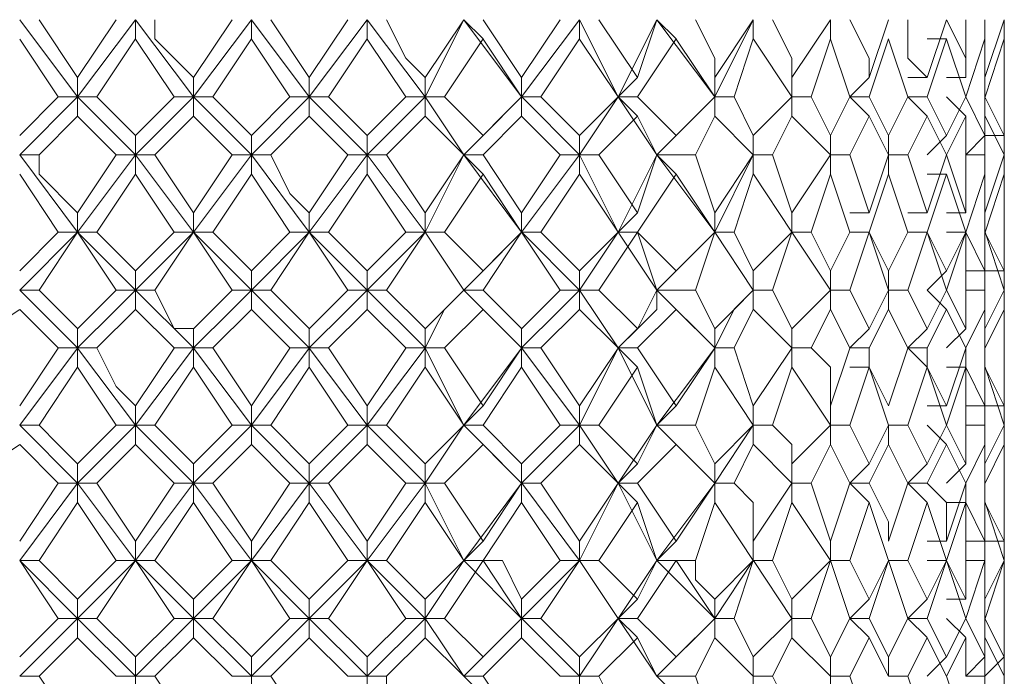
# Model space of a CAD drawing. Units: millimetres. Extents: x -62 to 730, y -268 to 278.
# Drawn here: x 618 to 627, y 94 to 100 of the extents above; entities that cross this region are included whole.
import ezdxf

# ---------------------------------------------------------------- set-up
doc = ezdxf.new("R2010")
doc.units = ezdxf.units.MM
doc.layers.add('Default', color=7, linetype='Continuous', true_color=0x000000)

msp = doc.modelspace()

# ---------------------------------------------------------------- linework, layer by layer
at = {"layer": 'Default', "color": 18, "lineweight": 0, "true_color": 0x000000}
for points in [[(618.9644, 99.4008), (618.435, 100.1066)], [(618.6114, 100.1068), (618.9643, 99.5775)], [(618.9644, 99.4008), (619.4937, 100.1066)], [(618.9644, 99.5772), (619.3173, 100.1066)], [(619.4938, 100.1068), (619.4938, 99.9304)], [(620.0234, 99.4008), (619.4941, 100.1066)], [(619.6704, 100.1068), (619.6704, 99.9304), (620.0233, 99.5775)], [(620.0234, 99.4008), (620.5528, 100.1066)], [(620.0234, 99.5772), (620.3763, 100.1066)], [(620.553, 100.1068), (620.553, 99.9304)], [(621.0825, 99.4008), (620.5532, 100.1066)], [(620.7295, 100.1068), (621.0824, 99.5775)], [(621.0825, 99.4008), (621.6119, 100.1066)], [(621.0825, 99.5772), (621.4354, 100.1066)], [(621.612, 100.1068), (621.612, 99.9304)], [(622.1416, 99.4008), (621.6122, 100.1066)], [(621.7886, 100.1068), (621.965, 99.7539), (622.1415, 99.5775)], [(622.1416, 99.4008), (622.4945, 100.1066)], [(622.1416, 99.5772), (622.4945, 100.1066)], [(622.4946, 100.1068), (622.671, 99.9304)], [(623.0242, 99.4008), (622.4948, 100.1066)], [(622.671, 100.1068), (623.0239, 99.5775)], [(623.0242, 99.4008), (623.5535, 100.1066)], [(623.0242, 99.5772), (623.3771, 100.1066)], [(623.5537, 100.1068), (623.5537, 99.9304)], [(623.9067, 99.4008), (623.5538, 100.1066)], [(623.7302, 100.1068), (624.0831, 99.5775)], [(623.9067, 99.4008), (624.2596, 100.1066)], [(624.0833, 99.5772), (624.2597, 100.1066)], [(624.2597, 100.1068), (624.4362, 99.9304)], [(624.7893, 99.4008), (624.26, 100.1066)], [(624.6127, 100.1068), (624.7892, 99.7539), (624.7892, 99.5775)], [(624.7893, 99.4008), (625.1422, 100.1066)], [(624.7893, 99.5772), (625.1422, 100.1066)], [(625.1422, 100.1068), (625.1422, 99.9304)], [(625.3188, 100.1068), (625.4952, 99.7539), (625.4952, 99.5775)], [(625.4953, 99.5772), (625.8482, 100.1066)], [(625.8484, 100.1068), (625.8484, 99.9304)], [(626.0248, 100.1068), (626.2013, 99.7539), (626.2013, 99.5775)], [(626.2014, 99.5772), (626.3778, 100.1066)], [(626.5544, 100.1068), (626.5544, 99.7539), (626.7309, 99.5775)], [(626.7309, 99.5772), (626.9073, 100.1066)], [(626.9073, 100.1068), (627.0838, 99.7539), (627.0838, 99.5775)], [(627.0839, 99.5772), (627.0839, 100.1066)], [(627.2603, 100.1068), (627.2603, 99.7539), (627.2603, 99.5775)], [(627.2603, 99.5772), (627.4368, 100.1066)], [(627.4369, 100.1068), (627.4369, 99.7539), (627.4369, 99.5775)], [(627.4369, 99.9304), (627.4369, 100.1068)], [(618.7879, 99.4008), (618.435, 99.9301)], [(619.4938, 99.9304), (619.141, 99.401)], [(619.8469, 99.4008), (619.494, 99.9301)], [(620.553, 99.9304), (620.2001, 99.401)], [(620.9059, 99.4008), (620.553, 99.9301)], [(621.612, 99.9304), (621.2591, 99.401)], [(621.965, 99.4008), (621.6121, 99.9301)], [(622.671, 99.9304), (622.3182, 99.401)], [(623.0242, 99.4008), (622.6713, 99.9301)], [(623.5537, 99.9304), (623.2008, 99.401)], [(623.9067, 99.4008), (623.5538, 99.9301)], [(624.4362, 99.9304), (624.0833, 99.401)], [(624.7893, 99.4008), (624.4364, 99.9301)], [(625.1422, 99.9304), (624.9658, 99.401)], [(625.4953, 99.4008), (625.1425, 99.9301)], [(625.8484, 99.9304), (625.6719, 99.401)], [(626.0248, 99.4008), (625.8484, 99.9301)], [(626.3778, 99.9304), (626.2014, 99.401)], [(626.5544, 99.4008), (626.378, 99.9301)], [(626.9073, 99.9304), (626.7309, 99.401)], [(626.7309, 99.9304), (626.9073, 99.9304)], [(627.0839, 99.4008), (626.9074, 99.9301)], [(627.2603, 99.9304), (627.0839, 99.401)], [(627.2603, 99.4008), (627.2603, 99.9301)], [(627.4369, 99.9304), (627.2605, 99.401)], [(627.4369, 99.5772), (627.4369, 99.9301)], [(627.4369, 99.4008), (627.4369, 99.9301)], [(627.4369, 99.7538), (627.4369, 99.4009)], [(618.9644, 99.4008), (618.9644, 99.5772)], [(620.0234, 99.4008), (620.0234, 99.5772)], [(621.0825, 99.4008), (621.0825, 99.5772)], [(622.1416, 99.4008), (622.1416, 99.5772)], [(623.0242, 99.4008), (623.0242, 99.5772)], [(623.9067, 99.4008), (624.0831, 99.5772)], [(624.7893, 99.4008), (624.7893, 99.5772)], [(625.4953, 99.4008), (625.4953, 99.5772)], [(626.0248, 99.4008), (626.2013, 99.5772)], [(626.5544, 99.5772), (626.7309, 99.5772)], [(626.9073, 99.5772), (627.0838, 99.5772)], [(627.4369, 99.2243), (627.4369, 99.5772)], [(618.4348, 98.8713), (618.9641, 99.4007)], [(618.4348, 99.0478), (618.7877, 99.4007)], [(618.7879, 99.4008), (618.9644, 99.4008)], [(619.1408, 99.4008), (618.9644, 99.4008)], [(618.9644, 99.4008), (618.9644, 99.2243)], [(619.4938, 98.8713), (618.9645, 99.4007)], [(619.1408, 99.4008), (619.4937, 99.0479)], [(619.4938, 98.8713), (620.0232, 99.4007)], [(619.4938, 99.0478), (619.8467, 99.4007)], [(619.8469, 99.4008), (620.0233, 99.4008)], [(620.1999, 99.4008), (620.0234, 99.4008)], [(620.0234, 99.4008), (620.0234, 99.2243)], [(620.553, 98.8713), (620.0237, 99.4007)], [(620.1999, 99.4008), (620.5528, 99.0479)], [(620.553, 98.8713), (621.0824, 99.4007)], [(620.553, 99.0478), (620.9059, 99.4007)], [(620.9059, 99.4008), (621.0824, 99.4008)], [(621.0825, 99.4008), (621.0825, 99.2243)], [(621.2591, 99.4008), (621.0826, 99.4008)], [(621.612, 98.8713), (621.0826, 99.4007)], [(621.2591, 99.4008), (621.4355, 99.2243), (621.612, 99.0479)], [(621.612, 98.8713), (622.1413, 99.4007)], [(621.612, 99.0478), (621.9649, 99.4007)], [(621.965, 99.4008), (622.1415, 99.4008)], [(622.1416, 99.4008), (622.1416, 99.2243)], [(622.3182, 99.4008), (622.1417, 99.4008)], [(622.4946, 98.8713), (622.1417, 99.4007)], [(622.3182, 99.4008), (622.671, 99.0479)], [(622.4946, 98.8713), (623.0239, 99.4007)], [(622.671, 99.0478), (623.0239, 99.4007)], [(623.2006, 99.4008), (623.0242, 99.4008)], [(623.0242, 99.4008), (623.0242, 99.2243)], [(623.5537, 98.8713), (623.0243, 99.4007)], [(623.2006, 99.4008), (623.5535, 99.0479)], [(623.5537, 98.8713), (623.9066, 99.4007)], [(623.5537, 99.0478), (623.9066, 99.4007)], [(623.9067, 99.4008), (624.0831, 99.2243)], [(624.0833, 99.4008), (623.9068, 99.4008)], [(624.2597, 98.8713), (623.9068, 99.4007)], [(624.0833, 99.4008), (624.4362, 99.0479)], [(624.2597, 98.8713), (624.7891, 99.4007)], [(624.4362, 99.0478), (624.7891, 99.4007)], [(624.9658, 99.4008), (624.7893, 99.4008)], [(624.7893, 99.4008), (624.7893, 99.2243)], [(624.9658, 99.4008), (625.1422, 99.0479)], [(625.1422, 99.0478), (625.4951, 99.4007)], [(625.6718, 99.4008), (625.4953, 99.4008)], [(625.4953, 99.4008), (625.4953, 99.2243)], [(625.6718, 99.4008), (625.8482, 99.0479)], [(625.8484, 99.0478), (626.0248, 99.4007)], [(626.0248, 99.4008), (626.2013, 99.2243)], [(626.2014, 99.4008), (626.0249, 99.4008)], [(626.2014, 99.4008), (626.3778, 99.0479)], [(626.3778, 99.0478), (626.5543, 99.4007)], [(626.7309, 99.4008), (626.5544, 99.4008)], [(626.5544, 99.4008), (626.7309, 99.2243)], [(626.7309, 99.4008), (626.9073, 99.0479)], [(626.9073, 99.4008), (627.0838, 99.2243)], [(626.9073, 99.0478), (627.0838, 99.4007)], [(627.0839, 99.4008), (627.2603, 99.0479)], [(627.2603, 99.4008), (627.4368, 99.0479)], [(627.2603, 99.0478), (627.2603, 99.4007)], [(627.4369, 99.4008), (627.4369, 99.2243)], [(627.4369, 99.0478), (627.4369, 99.4007)], [(618.9644, 99.2243), (618.6115, 98.8714)], [(619.3174, 98.8713), (618.9645, 99.2242)], [(620.0234, 99.2243), (619.6705, 98.8714)], [(620.3765, 98.8713), (620.0236, 99.2242)], [(621.0825, 99.2243), (620.7296, 98.8714)], [(621.4355, 98.8713), (621.0826, 99.2242)], [(622.1416, 99.2243), (621.7887, 98.8714)], [(622.4946, 98.8713), (622.1417, 99.2242)], [(623.0242, 99.2243), (622.6713, 98.8714)], [(623.3771, 98.8713), (623.0242, 99.2242)], [(624.0833, 99.2243), (623.7304, 98.8714)], [(624.2597, 98.8713), (624.0833, 99.2242)], [(624.7893, 99.2243), (624.6129, 98.8714)], [(625.1422, 98.8713), (624.7893, 99.2242)], [(625.4953, 99.2243), (625.3189, 98.8714)], [(625.8484, 98.8713), (625.4955, 99.2242)], [(626.2014, 99.2243), (626.0249, 98.8714)], [(626.3778, 98.8713), (626.2014, 99.2242)], [(626.7309, 99.2243), (626.5544, 98.8714)], [(626.9073, 98.8713), (626.7309, 99.2242)], [(627.0839, 99.2243), (626.9074, 98.8714)], [(627.0839, 98.8713), (627.0839, 99.2242)], [(627.2603, 99.2243), (627.2603, 98.8714)], [(627.4369, 98.8713), (627.2605, 99.2242)], [(627.4369, 99.2243), (627.4369, 98.8714)], [(627.4369, 99.0478), (627.4369, 99.2242)], [(619.4938, 98.8713), (619.4938, 99.0478)], [(620.553, 98.8713), (620.553, 99.0478)], [(621.612, 98.8713), (621.612, 99.0478)], [(622.4946, 98.8713), (622.671, 99.0478)], [(623.5537, 98.8713), (623.5537, 99.0478)], [(624.2597, 98.8713), (624.4362, 99.0478)], [(625.1422, 98.8713), (625.1422, 99.0478)], [(625.8484, 98.8713), (625.8484, 99.0478)], [(626.3778, 98.8713), (626.3778, 99.0478)], [(626.7309, 98.8713), (626.9073, 99.0478)], [(627.0839, 98.8713), (627.2603, 99.0478)], [(627.2603, 99.0478), (627.4368, 99.0478)], [(627.4369, 98.6947), (627.4369, 99.0476)], [(618.6114, 98.8713), (618.4349, 98.8713)], [(618.9644, 98.1653), (618.435, 98.8711)], [(618.6114, 98.8713), (618.6114, 98.6949), (618.9643, 98.342)], [(618.9644, 98.1653), (619.4937, 98.8711)], [(618.9644, 98.3417), (619.3173, 98.8711)], [(619.3174, 98.8713), (619.4938, 98.8713)], [(619.4938, 98.8713), (619.4938, 98.6949)], [(619.6704, 98.8713), (619.494, 98.8713)], [(620.0234, 98.1653), (619.4941, 98.8711)], [(619.6704, 98.8713), (620.0233, 98.342)], [(620.0234, 98.1653), (620.5528, 98.8711)], [(620.0234, 98.3417), (620.3763, 98.8711)], [(620.3765, 98.8713), (620.5529, 98.8713)], [(620.7295, 98.8713), (620.553, 98.8713)], [(620.553, 98.8713), (620.553, 98.6949)], [(621.0825, 98.1653), (620.5532, 98.8711)], [(620.7295, 98.8713), (620.9059, 98.5184), (621.0824, 98.342)], [(621.0825, 98.1653), (621.6119, 98.8711)], [(621.0825, 98.3417), (621.4354, 98.8711)], [(621.4355, 98.8713), (621.612, 98.8713)], [(621.612, 98.8713), (621.612, 98.6949)], [(621.7886, 98.8713), (621.6121, 98.8713)], [(622.1416, 98.1653), (621.6122, 98.8711)], [(621.7886, 98.8713), (622.1415, 98.342)], [(622.1416, 98.1653), (622.4945, 98.8711)], [(622.1416, 98.3417), (622.4945, 98.8711)], [(622.671, 98.8713), (622.4946, 98.8713)], [(622.4946, 98.8713), (622.671, 98.6949)], [(623.0242, 98.1653), (622.4948, 98.8711)], [(622.671, 98.8713), (623.0239, 98.342)], [(623.0242, 98.1653), (623.5535, 98.8711)], [(623.0242, 98.3417), (623.3771, 98.8711)], [(623.3771, 98.8713), (623.5535, 98.8713)], [(623.5537, 98.8713), (623.5537, 98.6949)], [(623.7302, 98.8713), (623.5538, 98.8713)], [(623.9067, 98.1653), (623.5538, 98.8711)], [(623.7302, 98.8713), (624.0831, 98.342)], [(623.9067, 98.1653), (624.2596, 98.8711)], [(624.0833, 98.3417), (624.2597, 98.8711)], [(624.2597, 98.8713), (624.4362, 98.6949)], [(624.6127, 98.8713), (624.2598, 98.8713)], [(624.7893, 98.1653), (624.26, 98.8711)], [(624.6127, 98.8713), (624.7892, 98.342)], [(624.7893, 98.1653), (625.1422, 98.8711)], [(624.7893, 98.3417), (625.1422, 98.8711)], [(625.1422, 98.8713), (625.1422, 98.6949)], [(625.3188, 98.8713), (625.1423, 98.8713)], [(625.3188, 98.8713), (625.4952, 98.342)], [(625.4953, 98.3417), (625.8482, 98.8711)], [(626.0248, 98.8713), (625.8484, 98.8713)], [(625.8484, 98.8713), (625.8484, 98.6949)], [(626.0248, 98.8713), (626.2013, 98.342)], [(626.2014, 98.3417), (626.3778, 98.8711)], [(626.3778, 98.8713), (626.3778, 98.6949)], [(626.5544, 98.8713), (626.378, 98.8713)], [(626.5544, 98.8713), (626.7309, 98.342)], [(626.7309, 98.3417), (626.9073, 98.8711)], [(626.9073, 98.8713), (627.0838, 98.342)], [(627.2603, 98.8713), (627.0839, 98.8713)], [(627.0839, 98.3417), (627.0839, 98.8711)], [(627.2603, 98.8713), (627.2603, 98.342)], [(627.2603, 98.3417), (627.4368, 98.8711)], [(627.4369, 98.8713), (627.4369, 98.342)], [(618.7879, 98.1653), (618.435, 98.6946)], [(619.4938, 98.6947), (619.141, 98.1654)], [(619.8469, 98.1653), (619.494, 98.6946)], [(620.553, 98.6947), (620.2001, 98.1654)], [(620.9059, 98.1653), (620.553, 98.6946)], [(621.612, 98.6947), (621.2591, 98.1654)], [(621.965, 98.1653), (621.6121, 98.6946)], [(622.671, 98.6947), (622.3182, 98.1654)], [(623.0242, 98.1653), (622.6713, 98.6946)], [(623.5537, 98.6947), (623.2008, 98.1654)], [(623.9067, 98.1653), (623.5538, 98.6946)], [(624.4362, 98.6947), (624.0833, 98.1654)], [(624.7893, 98.1653), (624.4364, 98.6946)], [(625.1422, 98.6947), (624.9658, 98.1654)], [(625.4953, 98.1653), (625.1425, 98.6946)], [(625.8484, 98.6947), (625.6719, 98.1654)], [(626.0248, 98.1653), (625.8484, 98.6946)], [(626.3778, 98.6947), (626.2014, 98.1654)], [(626.5544, 98.1653), (626.378, 98.6946)], [(626.9073, 98.6947), (626.7309, 98.1654)], [(626.7309, 98.6947), (626.9073, 98.6947)], [(627.0839, 98.1653), (626.9074, 98.6946)], [(627.2603, 98.6947), (627.0839, 98.1654)], [(627.2603, 98.1653), (627.2603, 98.6946)], [(627.4369, 98.6947), (627.2605, 98.1654)], [(627.4369, 98.3417), (627.4369, 98.6946)], [(627.4369, 98.1653), (627.4369, 98.6946)], [(627.4369, 98.5183), (627.4369, 98.1654)], [(618.9644, 98.1653), (618.9644, 98.3417)], [(620.0234, 98.1653), (620.0234, 98.3417)], [(621.0825, 98.1653), (621.0825, 98.3417)], [(622.1416, 98.1653), (622.1416, 98.3417)], [(623.0242, 98.1653), (623.0242, 98.3417)], [(623.9067, 98.1653), (624.0831, 98.3417)], [(624.7893, 98.1653), (624.7893, 98.3417)], [(625.4953, 98.1653), (625.4953, 98.3417)], [(626.0248, 98.3417), (626.2013, 98.3417)], [(626.5544, 98.3417), (626.7309, 98.3417)], [(626.9073, 98.3417), (627.0838, 98.3417)], [(627.4369, 98.1653), (627.4369, 98.3417)], [(618.4348, 97.8122), (618.7877, 98.1651)], [(618.4348, 97.6357), (618.9641, 98.165)], [(618.9644, 98.1653), (618.6115, 97.6359)], [(618.7879, 98.1653), (618.9644, 98.1653)], [(619.1408, 98.1653), (618.9644, 98.1653)], [(619.4938, 97.6357), (618.9645, 98.165)], [(619.3174, 97.6357), (618.9645, 98.165)], [(619.1408, 98.1653), (619.4937, 97.8124)], [(619.4938, 97.8122), (619.8467, 98.1651)], [(619.4938, 97.6357), (620.0232, 98.165)], [(620.0234, 98.1653), (619.6705, 97.6359)], [(619.8469, 98.1653), (620.0233, 98.1653)], [(620.1999, 98.1653), (620.0234, 98.1653)], [(620.3765, 97.6357), (620.0236, 98.165)], [(620.553, 97.6357), (620.0237, 98.165)], [(620.1999, 98.1653), (620.3763, 97.9888), (620.5528, 97.8124)], [(620.553, 97.8122), (620.9059, 98.1651)], [(620.553, 97.6357), (621.0824, 98.165)], [(621.0825, 98.1653), (620.7296, 97.6359)], [(620.9059, 98.1653), (621.0824, 98.1653)], [(621.2591, 98.1653), (621.0826, 98.1653)], [(621.612, 97.6357), (621.0826, 98.165)], [(621.4355, 97.6357), (621.0826, 98.165)], [(621.2591, 98.1653), (621.612, 97.8124)], [(621.612, 97.8122), (621.9649, 98.1651)], [(621.612, 97.6357), (622.1413, 98.165)], [(622.1416, 98.1653), (621.7887, 97.6359)], [(621.965, 98.1653), (622.1415, 98.1653)], [(622.3182, 98.1653), (622.1417, 98.1653)], [(622.4946, 97.6357), (622.1417, 98.165)], [(622.4946, 97.6357), (622.1417, 98.165)], [(622.3182, 98.1653), (622.671, 97.8124)], [(622.4946, 97.6357), (623.0239, 98.165)], [(622.671, 97.8122), (623.0239, 98.1651)], [(623.0242, 98.1653), (622.6713, 97.6359)], [(623.2006, 98.1653), (623.0242, 98.1653)], [(623.3771, 97.6357), (623.0242, 98.165)], [(623.5537, 97.6357), (623.0243, 98.165)], [(623.2006, 98.1653), (623.5535, 97.8124)], [(623.5537, 97.8122), (623.9066, 98.1651)], [(623.5537, 97.6357), (623.9066, 98.165)], [(624.0833, 98.1653), (623.7304, 97.6359)], [(623.9067, 98.1653), (624.0831, 98.1653)], [(624.0833, 98.1653), (623.9068, 98.1653)], [(624.2597, 97.6357), (623.9068, 98.165)], [(624.0833, 98.1653), (624.4362, 97.8124)], [(624.2597, 97.6357), (624.0833, 98.165)], [(624.2597, 97.6357), (624.7891, 98.165)], [(624.4362, 97.8122), (624.7891, 98.1651)], [(624.7893, 98.1653), (624.6129, 97.6359)], [(624.9658, 98.1653), (624.7893, 98.1653)], [(625.1422, 97.6357), (624.7893, 98.165)], [(624.9658, 98.1653), (625.1422, 97.8124)], [(625.1422, 97.8122), (625.4951, 98.1651)], [(625.4953, 98.1653), (625.3189, 97.6359)], [(625.6718, 98.1653), (625.4953, 98.1653)], [(625.8484, 97.6357), (625.4955, 98.165)], [(625.6718, 98.1653), (625.8482, 97.8124)], [(625.8484, 97.8122), (626.0248, 98.1651)], [(626.0248, 98.1653), (626.2013, 98.1653)], [(626.2014, 98.1653), (626.0249, 98.1653)], [(626.2014, 98.1653), (626.0249, 97.6359)], [(626.2014, 98.1653), (626.3778, 97.8124)], [(626.3778, 97.6357), (626.2014, 98.165)], [(626.3778, 97.8122), (626.5543, 98.1651)], [(626.7309, 98.1653), (626.5544, 98.1653)], [(626.7309, 98.1653), (626.5544, 97.6359)], [(626.5544, 98.1653), (626.7309, 98.1653)], [(626.7309, 98.1653), (626.9073, 97.8124)], [(626.9073, 97.6357), (626.7309, 98.165)], [(626.9073, 98.1653), (627.0838, 98.1653)], [(626.9073, 97.8122), (627.0838, 98.1651)], [(627.0839, 98.1653), (626.9074, 97.6359)], [(627.0839, 98.1653), (627.2603, 97.8124)], [(627.0839, 97.6357), (627.0839, 98.165)], [(627.2603, 98.1653), (627.4368, 97.8124)], [(627.2603, 98.1653), (627.2603, 97.6359)], [(627.2603, 97.8122), (627.2603, 98.1651)], [(627.4369, 97.6357), (627.2605, 98.165)], [(627.4369, 98.1653), (627.4369, 97.6359)], [(627.4369, 97.8122), (627.4369, 98.1651)], [(627.4369, 97.8122), (627.4369, 98.1651)], [(619.4938, 97.6357), (619.4938, 97.8121)], [(620.553, 97.6357), (620.553, 97.8121)], [(621.612, 97.6357), (621.612, 97.8121)], [(622.4946, 97.6357), (622.671, 97.8121)], [(623.5537, 97.6357), (623.5537, 97.8121)], [(624.2597, 97.6357), (624.4362, 97.8121)], [(625.1422, 97.6357), (625.1422, 97.8121)], [(625.8484, 97.6357), (625.8484, 97.8121)], [(626.3778, 97.6357), (626.3778, 97.8121)], [(626.7309, 97.6357), (626.9073, 97.8121)], [(627.0839, 97.8122), (627.2603, 97.8122)], [(627.2603, 97.8122), (627.4368, 97.8122)], [(627.4369, 97.4592), (627.4369, 97.8121)], [(618.6114, 97.6357), (618.4349, 97.6357)], [(618.9644, 97.1061), (618.435, 97.6354)], [(618.6114, 97.6357), (618.9643, 97.2828)], [(618.9644, 97.2827), (619.3173, 97.6355)], [(618.9644, 97.1061), (619.3173, 97.459), (619.4937, 97.6354)], [(619.3174, 97.6357), (619.4938, 97.6357)], [(619.4938, 97.6357), (619.4938, 97.4592)], [(619.6704, 97.6357), (619.494, 97.6357)], [(620.0234, 97.1061), (619.4941, 97.6354)], [(619.6704, 97.6357), (619.8469, 97.2828), (620.0233, 97.2828)], [(620.0234, 97.2827), (620.3763, 97.6355)], [(620.0234, 97.1061), (620.3763, 97.459), (620.5528, 97.6354)], [(620.3765, 97.6357), (620.5529, 97.6357)], [(620.7295, 97.6357), (620.553, 97.6357)], [(620.553, 97.6357), (620.553, 97.4592)], [(621.0825, 97.1061), (620.5532, 97.6354)], [(620.7295, 97.6357), (621.0824, 97.2828)], [(621.0825, 97.2827), (621.4354, 97.6355)], [(621.0825, 97.1061), (621.4354, 97.459), (621.6119, 97.6354)], [(621.4355, 97.6357), (621.612, 97.6357)], [(621.612, 97.6357), (621.612, 97.4592)], [(621.7886, 97.6357), (621.6121, 97.6357)], [(622.1416, 97.1061), (621.6122, 97.6354)], [(621.7886, 97.6357), (622.1415, 97.2828)], [(622.1416, 97.2827), (622.4945, 97.6355)], [(622.1416, 97.1061), (622.318, 97.459), (622.4945, 97.6354)], [(622.671, 97.6357), (622.4946, 97.6357)], [(622.4946, 97.6357), (622.671, 97.4592)], [(623.0242, 97.1061), (622.4948, 97.6354)], [(622.671, 97.6357), (623.0239, 97.2828)], [(623.0242, 97.2827), (623.3771, 97.6355)], [(623.0242, 97.1061), (623.3771, 97.459), (623.5535, 97.6354)], [(623.3771, 97.6357), (623.5535, 97.6357)], [(623.5537, 97.6357), (623.5537, 97.4592)], [(623.7302, 97.6357), (623.5538, 97.6357)], [(623.9067, 97.1061), (623.5538, 97.6354)], [(623.7302, 97.6357), (624.0831, 97.2828)], [(623.9067, 97.1061), (624.2596, 97.459), (624.2596, 97.6354)], [(624.0833, 97.2827), (624.2597, 97.6355)], [(624.2597, 97.6357), (624.4362, 97.4592)], [(624.6127, 97.6357), (624.2598, 97.6357)], [(624.7893, 97.1061), (624.26, 97.6354)], [(624.6127, 97.6357), (624.7892, 97.2828)], [(624.7893, 97.2827), (625.1422, 97.6355)], [(624.7893, 97.1061), (624.9658, 97.459), (625.1422, 97.6354)], [(625.1422, 97.6357), (625.1422, 97.4592)], [(625.3188, 97.6357), (625.1423, 97.6357)], [(625.3188, 97.6357), (625.4952, 97.2828)], [(625.4953, 97.2827), (625.8482, 97.6355)], [(626.0248, 97.6357), (625.8484, 97.6357)], [(625.8484, 97.6357), (625.8484, 97.4592)], [(626.0248, 97.6357), (626.2013, 97.2828)], [(626.2014, 97.2827), (626.3778, 97.6355)], [(626.3778, 97.6357), (626.3778, 97.4592)], [(626.5544, 97.6357), (626.378, 97.6357)], [(626.5544, 97.6357), (626.7309, 97.2828)], [(626.7309, 97.6357), (626.9073, 97.4592)], [(626.7309, 97.2827), (626.9073, 97.6355)], [(626.9073, 97.6357), (627.0838, 97.2828)], [(627.2603, 97.6357), (627.0839, 97.6357)], [(627.0839, 97.2827), (627.0839, 97.6355)], [(627.2603, 97.6357), (627.2603, 97.2828)], [(627.2603, 97.2827), (627.4368, 97.6355)], [(627.4369, 97.6357), (627.4369, 97.2828)], [(618.4348, 97.4592), (617.9054, 97.1063)], [(618.7879, 97.1061), (618.435, 97.459)], [(619.4938, 97.4592), (619.141, 97.1063)], [(619.8469, 97.1061), (619.494, 97.459)], [(620.553, 97.4592), (620.2001, 97.1063)], [(620.9059, 97.1061), (620.553, 97.459)], [(621.612, 97.4592), (621.2591, 97.1063)], [(621.965, 97.1061), (621.6121, 97.459)], [(622.671, 97.4592), (622.3182, 97.1063)], [(623.0242, 97.1061), (622.6713, 97.459)], [(623.5537, 97.4592), (623.2008, 97.1063)], [(623.9067, 97.1061), (623.5538, 97.459)], [(624.4362, 97.4592), (624.0833, 97.1063)], [(624.7893, 97.1061), (624.4364, 97.459)], [(625.1422, 97.4592), (624.9658, 97.1063)], [(625.4953, 97.1061), (625.1425, 97.459)], [(625.8484, 97.4592), (625.6719, 97.1063)], [(626.0248, 97.1061), (625.8484, 97.459)], [(626.3778, 97.4592), (626.2014, 97.1063)], [(626.5544, 97.1061), (626.378, 97.459)], [(626.9073, 97.4592), (626.7309, 97.1063)], [(627.0839, 97.1061), (626.9074, 97.459)], [(627.2603, 97.4592), (627.0839, 97.1063)], [(627.2603, 97.1061), (627.2603, 97.459)], [(627.4369, 97.4592), (627.2605, 97.1063)], [(627.4369, 97.4592), (627.4369, 97.1063)], [(627.4369, 97.2827), (627.4369, 97.4591)], [(627.4369, 97.1061), (627.4369, 97.459)], [(618.9644, 97.1061), (618.9644, 97.2825)], [(620.0234, 97.1061), (620.0234, 97.2825)], [(621.0825, 97.1061), (621.0825, 97.2825)], [(622.1416, 97.1061), (622.1416, 97.2825)], [(623.0242, 97.1061), (623.0242, 97.2825)], [(623.9067, 97.1061), (624.0831, 97.2825)], [(624.7893, 97.1061), (624.7893, 97.2825)], [(625.4953, 97.1061), (625.4953, 97.2825)], [(626.0248, 97.1061), (626.2013, 97.2825)], [(626.5544, 97.1061), (626.7309, 97.2825)], [(626.9073, 97.1061), (627.0838, 97.2825)], [(627.2603, 97.1061), (627.2603, 97.2825)], [(618.4348, 96.5766), (618.7877, 97.106)], [(618.4348, 96.4), (618.9641, 97.1058)], [(618.7879, 97.1061), (618.9644, 97.1061)], [(619.1408, 97.1061), (618.9644, 97.1061)], [(618.9644, 97.1061), (618.9644, 96.9296)], [(619.4938, 96.4), (618.9645, 97.1058)], [(619.1408, 97.1061), (619.3173, 96.7532), (619.4937, 96.5767)], [(619.4938, 96.5766), (619.8467, 97.106)], [(619.4938, 96.4), (620.0232, 97.1058)], [(619.8469, 97.1061), (620.0233, 97.1061)], [(620.1999, 97.1061), (620.0234, 97.1061)], [(620.0234, 97.1061), (620.0234, 96.9296)], [(620.553, 96.4), (620.0237, 97.1058)], [(620.1999, 97.1061), (620.5528, 96.5767)], [(620.553, 96.5766), (620.9059, 97.106)], [(620.553, 96.4), (621.0824, 97.1058)], [(620.9059, 97.1061), (621.0824, 97.1061)], [(621.0825, 97.1061), (621.0825, 96.9296)], [(621.2591, 97.1061), (621.0826, 97.1061)], [(621.612, 96.4), (621.0826, 97.1058)], [(621.2591, 97.1061), (621.612, 96.5767)], [(621.612, 96.5766), (621.9649, 97.106)], [(621.612, 96.4), (622.1413, 97.1058)], [(621.965, 97.1061), (622.1415, 97.1061)], [(622.1416, 97.1061), (622.1416, 96.9296)], [(622.3182, 97.1061), (622.1417, 97.1061)], [(622.4946, 96.4), (622.1417, 97.1058)], [(622.3182, 97.1061), (622.671, 96.5767)], [(622.4946, 96.4), (623.0239, 97.1058)], [(622.671, 96.5766), (623.0239, 97.106)], [(623.2006, 97.1061), (623.0242, 97.1061)], [(623.0242, 97.1061), (623.0242, 96.9296)], [(623.5537, 96.4), (623.0243, 97.1058)], [(623.2006, 97.1061), (623.5535, 96.5767)], [(623.5537, 96.5766), (623.9066, 97.106)], [(623.5537, 96.4), (623.9066, 97.1058)], [(623.9067, 97.1061), (624.0831, 96.9296)], [(624.0833, 97.1061), (623.9068, 97.1061)], [(624.2597, 96.4), (623.9068, 97.1058)], [(624.0833, 97.1061), (624.4362, 96.5767)], [(624.2597, 96.4), (624.7891, 97.1058)], [(624.4362, 96.5766), (624.7891, 97.106)], [(624.9658, 97.1061), (624.7893, 97.1061)], [(624.7893, 97.1061), (624.7893, 96.9296)], [(624.9658, 97.1061), (625.1422, 96.5767)], [(625.1422, 96.5766), (625.4951, 97.106)], [(625.6718, 97.1061), (625.4953, 97.1061)], [(625.4953, 97.1061), (625.4953, 96.9296)], [(625.6718, 97.1061), (625.8482, 96.9296), (625.8482, 96.5767)], [(625.8484, 96.5766), (626.0248, 97.106)], [(626.2014, 97.1061), (626.0249, 97.1061)], [(626.2014, 97.1061), (626.2014, 96.9296), (626.3778, 96.5767)], [(626.3778, 96.5766), (626.5543, 97.106)], [(626.7309, 97.1061), (626.5544, 97.1061)], [(626.5544, 97.1061), (626.7309, 96.9296)], [(626.7309, 97.1061), (626.7309, 96.9296), (626.9073, 96.5767)], [(626.9073, 96.5766), (627.0838, 97.106)], [(627.0839, 97.1061), (627.0839, 96.9296), (627.2603, 96.5767)], [(627.2603, 97.1061), (627.2603, 96.9296), (627.4368, 96.5767)], [(627.2603, 96.5766), (627.2603, 97.106)], [(627.4369, 97.1061), (627.4369, 96.9296), (627.4369, 96.7532)], [(627.4369, 96.9296), (627.4369, 97.1061)], [(627.4369, 96.5766), (627.4369, 97.106)], [(618.9644, 96.9296), (618.6115, 96.4003)], [(619.3174, 96.4), (618.9645, 96.9294)], [(620.0234, 96.9296), (619.6705, 96.4003)], [(620.3765, 96.4), (620.0236, 96.9294)], [(621.0825, 96.9296), (620.7296, 96.4003)], [(621.4355, 96.4), (621.0826, 96.9294)], [(622.1416, 96.9296), (621.7887, 96.4003)], [(622.4946, 96.4), (622.1417, 96.9294)], [(623.0242, 96.9296), (622.6713, 96.4003)], [(623.3771, 96.4), (623.0242, 96.9294)], [(624.0833, 96.9296), (623.7304, 96.4003)], [(624.2597, 96.4), (624.0833, 96.9294)], [(624.7893, 96.9296), (624.6129, 96.4003)], [(625.1422, 96.4), (624.7893, 96.9294)], [(625.4953, 96.9296), (625.3189, 96.4003)], [(625.8484, 96.4), (625.4955, 96.9294)], [(626.0248, 96.9296), (626.2013, 96.9296)], [(626.2014, 96.9296), (626.0249, 96.4003)], [(626.3778, 96.4), (626.2014, 96.9294)], [(626.7309, 96.9296), (626.5544, 96.4003)], [(626.9073, 96.4), (626.7309, 96.9294)], [(626.9073, 96.9296), (627.0838, 96.9296)], [(627.0839, 96.9296), (626.9074, 96.4003)], [(627.0839, 96.4), (627.0839, 96.9294)], [(627.2603, 96.9296), (627.2603, 96.4003)], [(627.4369, 96.4), (627.2605, 96.9294)], [(627.4369, 96.9296), (627.4369, 96.4003)], [(627.4369, 96.5766), (627.4369, 96.9295)], [(619.4938, 96.4), (619.4938, 96.5765)], [(620.553, 96.4), (620.553, 96.5765)], [(621.612, 96.4), (621.612, 96.5765)], [(622.4946, 96.4), (622.671, 96.5765)], [(623.5537, 96.4), (623.5537, 96.5765)], [(624.2597, 96.4), (624.4362, 96.5765)], [(625.1422, 96.4), (625.1422, 96.5765)], [(625.8484, 96.4), (625.8484, 96.5765)], [(626.7309, 96.5766), (626.9073, 96.5766)], [(627.0839, 96.5766), (627.2603, 96.5766)], [(627.2603, 96.5766), (627.4368, 96.5766)], [(627.4369, 96.2236), (627.4369, 96.5765)], [(618.6114, 96.4), (618.4349, 96.4)], [(618.9644, 95.8706), (618.435, 96.3999)], [(618.6114, 96.4), (618.7878, 96.2236), (618.9643, 96.0471)], [(618.9644, 95.8706), (619.4937, 96.3999)], [(618.9644, 96.047), (619.3173, 96.3999)], [(619.3174, 96.4), (619.4938, 96.4)], [(619.4938, 96.4), (619.4938, 96.2236)], [(619.6704, 96.4), (619.494, 96.4)], [(620.0234, 95.8706), (619.4941, 96.3999)], [(619.6704, 96.4), (620.0233, 96.0471)], [(620.0234, 95.8706), (620.5528, 96.3999)], [(620.0234, 96.047), (620.3763, 96.3999)], [(620.3765, 96.4), (620.5529, 96.4)], [(620.7295, 96.4), (620.553, 96.4)], [(620.553, 96.4), (620.553, 96.2236)], [(621.0825, 95.8706), (620.5532, 96.3999)], [(620.7295, 96.4), (621.0824, 96.0471)], [(621.0825, 95.8706), (621.6119, 96.3999)], [(621.0825, 96.047), (621.4354, 96.3999)], [(621.4355, 96.4), (621.612, 96.4)], [(621.612, 96.4), (621.612, 96.2236)], [(621.7886, 96.4), (621.6121, 96.4)], [(622.1416, 95.8706), (621.6122, 96.3999)], [(621.7886, 96.4), (622.1415, 96.0471)], [(622.1416, 95.8706), (622.4945, 96.3999)], [(622.1416, 96.047), (622.4945, 96.3999)], [(622.671, 96.4), (622.4946, 96.4)], [(622.4946, 96.4), (622.671, 96.2236)], [(623.0242, 95.8706), (622.4948, 96.3999)], [(622.671, 96.4), (623.0239, 96.0471)], [(623.0242, 95.8706), (623.5535, 96.3999)], [(623.0242, 96.047), (623.3771, 96.3999)], [(623.3771, 96.4), (623.5535, 96.4)], [(623.5537, 96.4), (623.5537, 96.2236)], [(623.7302, 96.4), (623.5538, 96.4)], [(623.9067, 95.8706), (623.5538, 96.3999)], [(623.7302, 96.4), (624.0831, 96.0471)], [(623.9067, 95.8706), (624.2596, 96.3999)], [(624.0833, 96.047), (624.2597, 96.3999)], [(624.2597, 96.4), (624.4362, 96.2236)], [(624.6127, 96.4), (624.2598, 96.4)], [(624.7893, 95.8706), (624.26, 96.3999)], [(624.6127, 96.4), (624.7892, 96.0471)], [(624.7893, 95.8706), (625.1422, 96.3999)], [(624.7893, 96.047), (625.1422, 96.3999)], [(625.1422, 96.4), (625.1422, 96.2236)], [(625.3188, 96.4), (625.1423, 96.4)], [(625.3188, 96.4), (625.4952, 96.2236), (625.4952, 96.0471)], [(625.4953, 96.047), (625.8482, 96.3999)], [(626.0248, 96.4), (625.8484, 96.4)], [(625.8484, 96.4), (625.8484, 96.2236)], [(626.0248, 96.4), (626.2013, 96.0471)], [(626.2014, 96.047), (626.3778, 96.3999)], [(626.3778, 96.4), (626.3778, 96.2236)], [(626.5544, 96.4), (626.378, 96.4)], [(626.5544, 96.4), (626.7309, 96.0471)], [(626.7309, 96.4), (626.9073, 96.2236)], [(626.7309, 96.047), (626.9073, 96.3999)], [(626.9073, 96.4), (627.0838, 96.0471)], [(627.2603, 96.4), (627.0839, 96.4)], [(627.0839, 96.047), (627.0839, 96.3999)], [(627.2603, 96.4), (627.2603, 96.0471)], [(627.2603, 96.047), (627.4368, 96.3999)], [(627.4369, 96.4), (627.4369, 96.0471)], [(618.4348, 96.2236), (617.9054, 95.8707)], [(618.7879, 95.8706), (618.435, 96.2235)], [(619.4938, 96.2236), (619.141, 95.8707)], [(619.8469, 95.8706), (619.494, 96.2235)], [(620.553, 96.2236), (620.2001, 95.8707)], [(620.9059, 95.8706), (620.553, 96.2235)], [(621.612, 96.2236), (621.2591, 95.8707)], [(621.965, 95.8706), (621.6121, 96.2235)], [(622.671, 96.2236), (622.3182, 95.8707)], [(623.0242, 95.8706), (622.6713, 96.2235)], [(623.5537, 96.2236), (623.2008, 95.8707)], [(623.9067, 95.8706), (623.5538, 96.2235)], [(624.4362, 96.2236), (624.0833, 95.8707)], [(624.7893, 95.8706), (624.4364, 96.2235)], [(625.1422, 96.2236), (624.9658, 95.8707)], [(625.4953, 95.8706), (625.1425, 96.2235)], [(625.8484, 96.2236), (625.6719, 95.8707)], [(626.0248, 95.8706), (625.8484, 96.2235)], [(626.3778, 96.2236), (626.2014, 95.8707)], [(626.5544, 95.8706), (626.378, 96.2235)], [(626.9073, 96.2236), (626.7309, 95.8707)], [(627.0839, 95.8706), (626.9074, 96.2235)], [(627.2603, 96.2236), (627.0839, 95.8707)], [(627.2603, 95.8706), (627.2603, 96.2235)], [(627.4369, 96.2236), (627.2605, 95.8707)], [(627.4369, 96.2236), (627.4369, 95.8707)], [(627.4369, 96.047), (627.4369, 96.2235)], [(627.4369, 95.8706), (627.4369, 96.2235)], [(618.9644, 95.8706), (618.9644, 96.047)], [(620.0234, 95.8706), (620.0234, 96.047)], [(621.0825, 95.8706), (621.0825, 96.047)], [(622.1416, 95.8706), (622.1416, 96.047)], [(623.0242, 95.8706), (623.0242, 96.047)], [(623.9067, 95.8706), (624.0831, 96.047)], [(624.7893, 95.8706), (624.7893, 96.047)], [(625.4953, 95.8706), (625.4953, 96.047)], [(626.0248, 95.8706), (626.2013, 96.047)], [(626.5544, 95.8706), (626.7309, 96.047)], [(626.9073, 95.8706), (627.0838, 96.047)], [(627.2603, 95.8706), (627.2603, 96.047)], [(627.4369, 95.6941), (627.4369, 96.047)], [(618.4348, 95.1645), (618.9641, 95.8703)], [(618.4348, 95.341), (618.7877, 95.8703)], [(618.7879, 95.8706), (618.9644, 95.8706)], [(619.1408, 95.8706), (618.9644, 95.8706)], [(618.9644, 95.8706), (618.9644, 95.6941)], [(619.4938, 95.1645), (618.9645, 95.8703)], [(619.1408, 95.8706), (619.4937, 95.3412)], [(619.4938, 95.1645), (620.0232, 95.8703)], [(619.4938, 95.341), (619.8467, 95.8703)], [(619.8469, 95.8706), (620.0233, 95.8706)], [(620.1999, 95.8706), (620.0234, 95.8706)], [(620.0234, 95.8706), (620.0234, 95.6941)], [(620.553, 95.1645), (620.0237, 95.8703)], [(620.1999, 95.8706), (620.5528, 95.3412)], [(620.553, 95.1645), (621.0824, 95.8703)], [(620.553, 95.341), (620.9059, 95.8703)], [(620.9059, 95.8706), (621.0824, 95.8706)], [(621.0825, 95.8706), (621.0825, 95.6941)], [(621.2591, 95.8706), (621.0826, 95.8706)], [(621.612, 95.1645), (621.0826, 95.8703)], [(621.2591, 95.8706), (621.612, 95.3412)], [(621.612, 95.1645), (622.1413, 95.8703)], [(621.612, 95.341), (621.9649, 95.8703)], [(621.965, 95.8706), (622.1415, 95.8706)], [(622.1416, 95.8706), (622.1416, 95.6941)], [(622.3182, 95.8706), (622.1417, 95.8706)], [(622.4946, 95.1645), (622.1417, 95.8703)], [(622.3182, 95.8706), (622.671, 95.3412)], [(622.4946, 95.1645), (623.0239, 95.8703)], [(622.671, 95.341), (623.0239, 95.8703)], [(623.2006, 95.8706), (623.0242, 95.8706)], [(623.0242, 95.8706), (623.0242, 95.6941)], [(623.5537, 95.1645), (623.0243, 95.8703)], [(623.2006, 95.8706), (623.5535, 95.3412)], [(623.5537, 95.1645), (623.9066, 95.8703)], [(623.5537, 95.341), (623.9066, 95.8703)], [(623.9067, 95.8706), (624.0831, 95.6941)], [(624.0833, 95.8706), (623.9068, 95.8706)], [(624.2597, 95.1645), (623.9068, 95.8703)], [(624.0833, 95.8706), (624.4362, 95.3412)], [(624.2597, 95.1645), (624.7891, 95.8703)], [(624.4362, 95.341), (624.7891, 95.8703)], [(624.9658, 95.8706), (624.7893, 95.8706)], [(624.7893, 95.8706), (624.7893, 95.6941)], [(624.9658, 95.8706), (625.1422, 95.6941), (625.1422, 95.3412)], [(625.1422, 95.341), (625.4951, 95.8703)], [(625.6718, 95.8706), (625.4953, 95.8706)], [(625.4953, 95.8706), (625.4953, 95.6941)], [(625.6718, 95.8706), (625.8482, 95.3412)], [(625.8484, 95.341), (626.0248, 95.8703)], [(626.0248, 95.8706), (626.2013, 95.6941)], [(626.2014, 95.8706), (626.0249, 95.8706)], [(626.2014, 95.8706), (626.3778, 95.5177), (626.3778, 95.3412)], [(626.3778, 95.341), (626.5543, 95.8703)], [(626.7309, 95.8706), (626.5544, 95.8706)], [(626.5544, 95.8706), (626.7309, 95.6941)], [(626.7309, 95.8706), (626.9073, 95.6941), (626.9073, 95.3412)], [(626.9073, 95.341), (627.0838, 95.8703)], [(627.0839, 95.8706), (627.0839, 95.6941), (627.2603, 95.3412)], [(627.2603, 95.8706), (627.2603, 95.6941), (627.4368, 95.3412)], [(627.2603, 95.341), (627.2603, 95.8703)], [(627.4369, 95.8706), (627.4369, 95.6941), (627.4369, 95.5177)], [(627.4369, 95.341), (627.4369, 95.8703)], [(618.9644, 95.6941), (618.6115, 95.1648)], [(619.3174, 95.1645), (618.9645, 95.6939)], [(620.0234, 95.6941), (619.6705, 95.1648)], [(620.3765, 95.1645), (620.0236, 95.6939)], [(621.0825, 95.6941), (620.7296, 95.1648)], [(621.4355, 95.1645), (621.0826, 95.6939)], [(622.1416, 95.6941), (621.7887, 95.1648)], [(622.4946, 95.1645), (622.1417, 95.6939)], [(623.0242, 95.6941), (622.6713, 95.1648)], [(623.3771, 95.1645), (623.0242, 95.6939)], [(624.0833, 95.6941), (623.7304, 95.1648)], [(624.2597, 95.1645), (624.0833, 95.6939)], [(624.7893, 95.6941), (624.6129, 95.1648)], [(625.1422, 95.1645), (624.7893, 95.6939)], [(625.4953, 95.6941), (625.3189, 95.1648)], [(625.8484, 95.1645), (625.4955, 95.6939)], [(626.2014, 95.6941), (626.0249, 95.1648)], [(626.3778, 95.1645), (626.2014, 95.6939)], [(626.7309, 95.6941), (626.5544, 95.1648)], [(626.9073, 95.1645), (626.7309, 95.6939)], [(626.9073, 95.6941), (627.0838, 95.6941)], [(627.0839, 95.6941), (626.9074, 95.1648)], [(627.0839, 95.1645), (627.0839, 95.6939)], [(627.2603, 95.6941), (627.2603, 95.1648)], [(627.4369, 95.1645), (627.2605, 95.6939)], [(627.4369, 95.6941), (627.4369, 95.1648)], [(627.4369, 95.341), (627.4369, 95.6939)], [(619.4938, 95.1645), (619.4938, 95.341)], [(620.553, 95.1645), (620.553, 95.341)], [(621.612, 95.1645), (621.612, 95.341)], [(622.4946, 95.1645), (622.671, 95.341)], [(623.5537, 95.1645), (623.5537, 95.341)], [(624.2597, 95.1645), (624.4362, 95.341)], [(625.1422, 95.1645), (625.1422, 95.341)], [(625.8484, 95.1645), (625.8484, 95.341)], [(626.7309, 95.341), (626.9073, 95.341)], [(627.0839, 95.341), (627.2603, 95.341)], [(627.2603, 95.341), (627.4368, 95.341)], [(627.4369, 95.1645), (627.4369, 95.341)], [(618.6114, 95.1645), (618.4349, 95.1645)], [(618.9644, 94.635), (618.435, 95.1644)], [(618.7879, 94.635), (618.435, 95.1644)], [(618.6114, 95.1645), (618.9643, 94.8116)], [(618.9644, 94.635), (619.4937, 95.1644)], [(618.9644, 94.8115), (619.3173, 95.1644)], [(619.4938, 95.1645), (619.141, 94.6352)], [(619.3174, 95.1645), (619.4938, 95.1645)], [(619.6704, 95.1645), (619.494, 95.1645)], [(619.8469, 94.635), (619.494, 95.1644)], [(620.0234, 94.635), (619.4941, 95.1644)], [(619.6704, 95.1645), (620.0233, 94.8116)], [(620.0234, 94.635), (620.5528, 95.1644)], [(620.0234, 94.8115), (620.3763, 95.1644)], [(620.553, 95.1645), (620.2001, 94.6352)], [(620.3765, 95.1645), (620.5529, 95.1645)], [(620.7295, 95.1645), (620.553, 95.1645)], [(620.9059, 94.635), (620.553, 95.1644)], [(621.0825, 94.635), (620.5532, 95.1644)], [(620.7295, 95.1645), (621.0824, 94.8116)], [(621.0825, 94.635), (621.6119, 95.1644)], [(621.0825, 94.8115), (621.4354, 95.1644)], [(621.612, 95.1645), (621.2591, 94.6352)], [(621.4355, 95.1645), (621.612, 95.1645)], [(621.7886, 95.1645), (621.6121, 95.1645)], [(621.965, 94.635), (621.6121, 95.1644)], [(622.1416, 94.635), (621.6122, 95.1644)], [(621.7886, 95.1645), (622.1415, 94.8116)], [(622.1416, 94.635), (622.4945, 95.1644)], [(622.1416, 94.8115), (622.4945, 95.1644)], [(622.671, 95.1645), (622.3182, 94.6352)], [(622.671, 95.1645), (622.4946, 95.1645)], [(622.4946, 95.1645), (622.671, 95.1645)], [(623.0242, 94.635), (622.4948, 95.1644)], [(622.671, 95.1645), (622.8475, 95.1645), (623.0239, 94.8116)], [(623.0242, 94.635), (622.6713, 95.1644)], [(623.0242, 94.635), (623.5535, 95.1644)], [(623.0242, 94.8115), (623.3771, 95.1644)], [(623.5537, 95.1645), (623.2008, 94.6352)], [(623.3771, 95.1645), (623.5535, 95.1645)], [(623.7302, 95.1645), (623.5538, 95.1645)], [(623.9067, 94.635), (623.5538, 95.1644)], [(623.9067, 94.635), (623.5538, 95.1644)], [(623.7302, 95.1645), (624.0831, 94.8116)], [(623.9067, 94.635), (624.2596, 95.1644)], [(624.4362, 95.1645), (624.0833, 94.6352)], [(624.0833, 94.8115), (624.2597, 95.1644)], [(624.2597, 95.1645), (624.4362, 95.1645)], [(624.6127, 95.1645), (624.2598, 95.1645)], [(624.7893, 94.635), (624.26, 95.1644)], [(624.7893, 94.635), (624.4364, 95.1644)], [(624.6127, 95.1645), (624.6127, 94.9881), (624.7892, 94.8116)], [(624.7893, 94.635), (625.1422, 95.1644)], [(624.7893, 94.8115), (625.1422, 95.1644)], [(625.1422, 95.1645), (624.9658, 94.6352)], [(625.3188, 95.1645), (625.1423, 95.1645)], [(625.4953, 94.635), (625.1425, 95.1644)], [(625.3188, 95.1645), (625.4952, 94.8116)], [(625.4953, 94.8115), (625.8482, 95.1644)], [(625.8484, 95.1645), (625.6719, 94.6352)], [(626.0248, 95.1645), (625.8484, 95.1645)], [(626.0248, 94.635), (625.8484, 95.1644)], [(626.0248, 95.1645), (626.2013, 94.8116)], [(626.3778, 95.1645), (626.2014, 94.6352)], [(626.2014, 94.8115), (626.3778, 95.1644)], [(626.5544, 95.1645), (626.378, 95.1645)], [(626.5544, 94.635), (626.378, 95.1644)], [(626.5544, 95.1645), (626.7309, 94.8116)], [(626.9073, 95.1645), (626.7309, 94.6352)], [(626.7309, 95.1645), (626.9073, 95.1645)], [(626.7309, 94.8115), (626.9073, 95.1644)], [(626.9073, 95.1645), (627.0838, 94.8116)], [(627.0839, 94.635), (626.9074, 95.1644)], [(627.2603, 95.1645), (627.0839, 95.1645)], [(627.2603, 95.1645), (627.0839, 94.6352)], [(627.0839, 94.8115), (627.0839, 95.1644)], [(627.2603, 95.1645), (627.2603, 94.8116)], [(627.2603, 94.8115), (627.4368, 95.1644)], [(627.2603, 94.635), (627.2603, 95.1644)], [(627.4369, 95.1645), (627.2605, 94.6352)], [(627.4369, 95.1645), (627.4369, 94.8116)], [(627.4369, 94.8115), (627.4369, 95.1644)], [(627.4369, 94.635), (627.4369, 95.1644)], [(627.4369, 94.9881), (627.4369, 94.6352)], [(618.9644, 94.635), (618.9644, 94.8115)], [(620.0234, 94.635), (620.0234, 94.8115)], [(621.0825, 94.635), (621.0825, 94.8115)], [(622.1416, 94.635), (622.1416, 94.8115)], [(623.0242, 94.635), (623.0242, 94.8115)], [(623.9067, 94.635), (624.0831, 94.8115)], [(624.7893, 94.635), (624.7893, 94.8115)], [(625.4953, 94.635), (625.4953, 94.8115)], [(626.0248, 94.635), (626.2013, 94.8115)], [(626.5544, 94.635), (626.7309, 94.8115)], [(626.9073, 94.8115), (627.0838, 94.8115)], [(627.4369, 94.4585), (627.4369, 94.8114)], [(618.4348, 94.1055), (618.9641, 94.6348)], [(618.4348, 94.2819), (618.7877, 94.6348)], [(618.7879, 94.635), (618.9644, 94.635)], [(619.1408, 94.635), (618.9644, 94.635)], [(618.9644, 94.635), (618.9644, 94.4586)], [(619.4938, 94.1055), (618.9645, 94.6348)], [(619.1408, 94.635), (619.4937, 94.2822)], [(619.4938, 94.1055), (620.0232, 94.6348)], [(619.4938, 94.2819), (619.8467, 94.6348)], [(619.8469, 94.635), (620.0233, 94.635)], [(620.1999, 94.635), (620.0234, 94.635)], [(620.0234, 94.635), (620.0234, 94.4586)], [(620.553, 94.1055), (620.0237, 94.6348)], [(620.1999, 94.635), (620.5528, 94.2822)], [(620.553, 94.1055), (621.0824, 94.6348)], [(620.553, 94.2819), (620.9059, 94.6348)], [(620.9059, 94.635), (621.0824, 94.635)], [(621.0825, 94.635), (621.0825, 94.4586)], [(621.2591, 94.635), (621.0826, 94.635)], [(621.612, 94.1055), (621.0826, 94.6348)], [(621.2591, 94.635), (621.612, 94.2822)], [(621.612, 94.1055), (622.1413, 94.6348)], [(621.612, 94.2819), (621.9649, 94.6348)], [(621.965, 94.635), (622.1415, 94.635)], [(622.1416, 94.635), (622.1416, 94.4586)], [(622.3182, 94.635), (622.1417, 94.635)], [(622.4946, 94.1055), (622.1417, 94.6348)], [(622.3182, 94.635), (622.671, 94.2822)], [(622.4946, 94.1055), (623.0239, 94.6348)], [(622.671, 94.2819), (623.0239, 94.6348)], [(623.2006, 94.635), (623.0242, 94.635)], [(623.0242, 94.635), (623.0242, 94.4586)], [(623.5537, 94.1055), (623.0243, 94.6348)], [(623.2006, 94.635), (623.5535, 94.2822)], [(623.5537, 94.1055), (623.9066, 94.6348)], [(623.5537, 94.2819), (623.9066, 94.6348)], [(623.9067, 94.635), (624.0831, 94.4586)], [(624.0833, 94.635), (623.9068, 94.635)], [(624.2597, 94.1055), (623.9068, 94.6348)], [(624.0833, 94.635), (624.2597, 94.4586), (624.4362, 94.2822)], [(624.2597, 94.1055), (624.7891, 94.6348)], [(624.4362, 94.2819), (624.7891, 94.6348)], [(624.9658, 94.635), (624.7893, 94.635)], [(624.7893, 94.635), (624.7893, 94.4586)], [(624.9658, 94.635), (625.1422, 94.2822)], [(625.1422, 94.2819), (625.4951, 94.6348)], [(625.6718, 94.635), (625.4953, 94.635)], [(625.4953, 94.635), (625.4953, 94.4586)], [(625.6718, 94.635), (625.8482, 94.2822)], [(625.8484, 94.2819), (626.0248, 94.6348)], [(626.0248, 94.635), (626.2013, 94.4586)], [(626.2014, 94.635), (626.0249, 94.635)], [(626.2014, 94.635), (626.3778, 94.2822)], [(626.3778, 94.2819), (626.5543, 94.6348)], [(626.7309, 94.635), (626.5544, 94.635)], [(626.5544, 94.635), (626.7309, 94.4586)], [(626.7309, 94.635), (626.9073, 94.2822)], [(626.9073, 94.635), (627.0838, 94.4586)], [(626.9073, 94.2819), (627.0838, 94.6348)], [(627.0839, 94.635), (627.2603, 94.2822)], [(627.2603, 94.635), (627.4368, 94.2822)], [(627.2603, 94.2819), (627.2603, 94.6348)], [(627.4369, 94.635), (627.4369, 94.4586)], [(627.4369, 94.2819), (627.4369, 94.6348)], [(618.9644, 94.4585), (618.6115, 94.1056)], [(619.3174, 94.1055), (618.9645, 94.4583)], [(620.0234, 94.4585), (619.6705, 94.1056)], [(620.3765, 94.1055), (620.0236, 94.4583)], [(621.0825, 94.4585), (620.7296, 94.1056)], [(621.4355, 94.1055), (621.0826, 94.4583)], [(622.1416, 94.4585), (621.7887, 94.1056)], [(622.4946, 94.1055), (622.1417, 94.4583)], [(623.0242, 94.4585), (622.6713, 94.1056)], [(623.3771, 94.1055), (623.0242, 94.4583)], [(624.0833, 94.4585), (623.7304, 94.1056)], [(624.2597, 94.1055), (624.0833, 94.4583)], [(624.7893, 94.4585), (624.6129, 94.1056)], [(625.1422, 94.1055), (624.7893, 94.4583)], [(625.4953, 94.4585), (625.3189, 94.1056)], [(625.8484, 94.1055), (625.4955, 94.4583)], [(626.2014, 94.4585), (626.0249, 94.1056)], [(626.3778, 94.1055), (626.2014, 94.4583)], [(626.7309, 94.4585), (626.5544, 94.1056)], [(626.9073, 94.1055), (626.7309, 94.4583)], [(627.0839, 94.4585), (626.9074, 94.1056)], [(627.0839, 94.1055), (627.0839, 94.4583)], [(627.2603, 94.4585), (627.2603, 94.1056)], [(627.4369, 94.1055), (627.2605, 94.4583)], [(627.4369, 94.4585), (627.4369, 94.1056)], [(627.4369, 94.1055), (627.4369, 94.4583)], [(619.4938, 94.1055), (619.4938, 94.2819)], [(620.553, 94.1055), (620.553, 94.2819)], [(621.612, 94.1055), (621.612, 94.2819)], [(622.4946, 94.1055), (622.671, 94.2819)], [(623.5537, 94.1055), (623.5537, 94.2819)], [(624.2597, 94.1055), (624.4362, 94.2819)], [(625.1422, 94.1055), (625.1422, 94.2819)], [(625.8484, 94.1055), (625.8484, 94.2819)], [(626.3778, 94.1055), (626.3778, 94.2819)], [(626.7309, 94.1055), (626.9073, 94.2819)], [(627.0839, 94.1055), (627.2603, 94.2819)], [(627.2603, 94.1055), (627.4368, 94.2819)], [(618.6114, 94.1055), (618.4349, 94.1055)], [(618.6114, 94.1055), (618.9643, 93.5761)], [(619.3174, 94.1055), (619.4938, 94.1055)], [(619.4938, 94.1055), (619.4938, 93.929)], [(619.6704, 94.1055), (619.494, 94.1055)], [(619.6704, 94.1055), (620.0233, 93.5761)], [(620.3765, 94.1055), (620.5529, 94.1055)], [(620.7295, 94.1055), (620.553, 94.1055)], [(620.553, 94.1055), (620.553, 93.929)], [(620.7295, 94.1055), (621.0824, 93.5761)], [(621.4355, 94.1055), (621.612, 94.1055)], [(621.612, 94.1055), (621.612, 93.929)], [(621.7886, 94.1055), (621.6121, 94.1055)], [(621.7886, 94.1055), (621.7886, 93.929), (622.1415, 93.5761)], [(622.671, 94.1055), (622.4946, 94.1055)], [(622.4946, 94.1055), (622.671, 93.929)], [(622.671, 94.1055), (623.0239, 93.5761)], [(623.3771, 94.1055), (623.5535, 94.1055)], [(623.5537, 94.1055), (623.5537, 93.929)], [(623.7302, 94.1055), (623.5538, 94.1055)], [(623.7302, 94.1055), (623.9067, 93.7526), (624.0831, 93.5761)], [(624.2597, 94.1055), (624.4362, 93.929)], [(624.6127, 94.1055), (624.2598, 94.1055)], [(624.6127, 94.1055), (624.7892, 93.5761)], [(625.1422, 94.1055), (625.1422, 93.929)], [(625.3188, 94.1055), (625.1423, 94.1055)], [(625.3188, 94.1055), (625.4952, 93.7526), (625.4952, 93.5761)], [(626.0248, 94.1055), (625.8484, 94.1055)], [(625.8484, 94.1055), (625.8484, 93.929)], [(626.0248, 94.1055), (626.2013, 93.5761)], [(626.5544, 94.1055), (626.378, 94.1055)], [(626.5544, 94.1055), (626.7309, 93.5761)], [(626.9073, 94.1055), (627.0838, 93.5761)], [(627.2603, 94.1055), (627.0839, 94.1055)], [(627.2603, 94.1055), (627.2603, 93.5761)], [(627.4369, 94.1055), (627.4369, 93.5761)], [(627.4369, 93.929), (627.4369, 94.1055)]]:
    msp.add_lwpolyline(points, dxfattribs=at)

doc.saveas('drawing.dxf')
